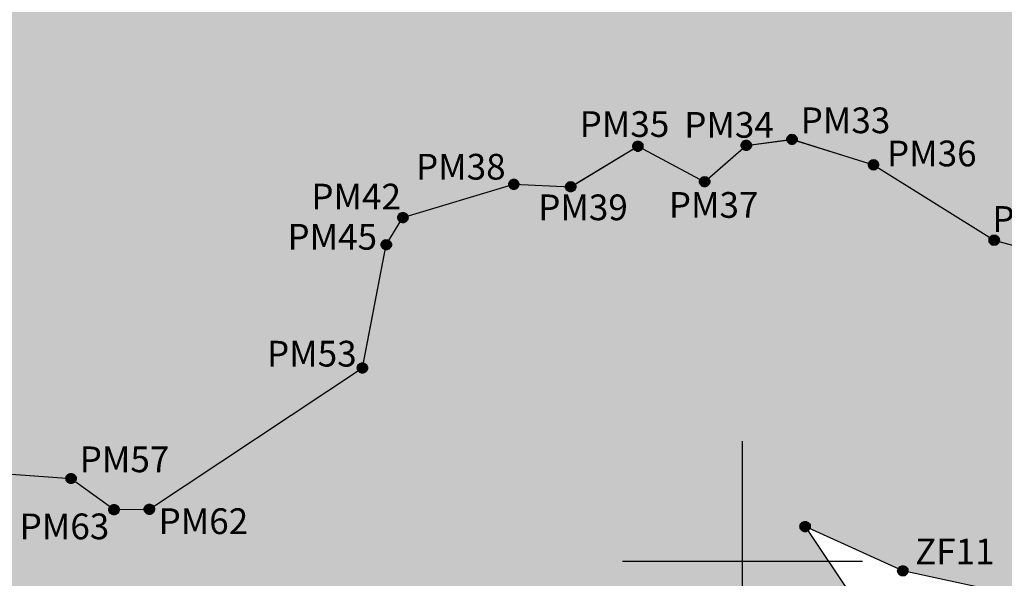
# Model space of a CAD drawing. Extents: x 325073 to 326323, y 1894694 to 1895504.
# Drawn here: x 325158 to 325215, y 1895399 to 1895432 of the extents above; entities that cross this region are included whole.
import ezdxf

# ---------------------------------------------------------------- set-up
doc = ezdxf.new("R2010")
doc.units = 0
doc.header["$MEASUREMENT"] = 0
for name, color, linetype in [('0BUFER', 7, 'Continuous'), ('0E20', 7, 'Continuous'), ('0MM', 7, 'Continuous'), ('0TODAS1K', 7, 'Continuous'), ('0VERT1', 7, 'Continuous'), ('0VERT7', 7, 'Continuous'), ('1VERTICE', 7, 'Continuous'), ('1VERTICE2', 7, 'Continuous'), ('ESTERO', 7, 'Continuous'), ('SIMBOLO GRADICULA', 7, 'Continuous')]:
    doc.layers.add(name, color=color, linetype=linetype)
doc.styles.add('WMF-Times New Roman0', font='TIMES.TTF')

msp = doc.modelspace()

# ---------------------------------------------------------------- hatches: boundary and pattern name
at = {"linetype": 'Continuous'}
for color, points in [(131, [(325249.001, 1895468.255), (325248.094, 1895465.156), (325248.644, 1895460.63), (325246.991, 1895455.656), (325241.389, 1895447.485), (325242.98, 1895443.085), (325239.966, 1895432.679), (325230.911, 1895421.132), (325223.639, 1895417.118), (325220.116, 1895417.212), (325214.676, 1895418.714), (325207.643, 1895423.105), (325202.89, 1895424.588), (325200.221, 1895424.24), (325197.795, 1895422.118), (325193.904, 1895424.188), (325189.983, 1895421.827), (325186.672, 1895421.97), (325180.198, 1895420.028), (325179.23, 1895418.449), (325177.841, 1895411.264), (325165.418, 1895403.028), (325163.357, 1895403.005), (325160.852, 1895404.823), (325154.131, 1895405.308), (325147.578, 1895403.545), (325141.684, 1895404.268), (325138.654, 1895403.333), (325135.616, 1895404.8), (325135.818, 1895407.828), (325133.925, 1895409.983), (325132.909, 1895414.525), (325129.525, 1895417.87), (325127.132, 1895416.098), (325120.587, 1895419.37), (325109.09, 1895417.515), (325108.549, 1895418.139), (325109.953, 1895421.447), (325108.163, 1895425.164), (325105.926, 1895426.615), (325100.518, 1895425.123), (325098.435, 1895425.621), (325096.066, 1895427.89), (325096.066, 1895455.802), (325107.956, 1895455.609), (325118.368, 1895454.619), (325124.031, 1895455.041), (325128.759, 1895453.65), (325133.106, 1895454.37), (325136.952, 1895451.746), (325139.08, 1895451.719), (325150.637, 1895455.843), (325153.626, 1895456.238), (325162.697, 1895454.805), (325173.319, 1895451.525), (325177.821, 1895451.208), (325181.135, 1895452.327), (325185.506, 1895458.549), (325193.156, 1895463.694), (325201.274, 1895465.992), (325207.658, 1895465.494), (325213.587, 1895467.049), (325214.894, 1895468.141), (325214.932, 1895468.255)]), (254, [(325248.094, 1895465.156), (325249.001, 1895468.255), (325257.315, 1895468.255), (325269.016, 1895466.62), (325267.623, 1895454.323), (325262.939, 1895443.549), (325262.19, 1895437.521), (325258.76, 1895425.839), (325255.704, 1895420.337), (325243.767, 1895405.811), (325230.479, 1895398.324), (325227.112, 1895397.421), (325219.58, 1895397.219), (325209.353, 1895399.435), (325203.654, 1895402.017), (325206.352, 1895397.979), (325208.727, 1895391.452), (325208.403, 1895382.831), (325210.038, 1895379.429), (325211.244, 1895372.589), (325210.038, 1895365.749), (325205.646, 1895357.721), (325199.573, 1895351.83), (325190.574, 1895345.476), (325184.485, 1895339.264), (325176.756, 1895333.483), (325172.941, 1895331.163), (325164.954, 1895326.305), (325150.943, 1895321.144), (325132.143, 1895311.805), (325123.672, 1895303.342), (325128.22, 1895299.188), (325150.059, 1895295.011), (325158.729, 1895292.009), (325164.225, 1895291.681), (325170.752, 1895289.306), (325173.608, 1895287.306), (325178.073, 1895281.985), (325181.067, 1895273.353), (325181.414, 1895264.819), (325179.835, 1895259.844), (325185.672, 1895264.851), (325192.199, 1895267.226), (325197.189, 1895267.397), (325202.32, 1895269.122), (325205.793, 1895269.426), (325214.633, 1895268.146), (325218.99, 1895269.424), (325225.704, 1895269.444), (325235.736, 1895273.13), (325235.789, 1895273.15), (325242.426, 1895274.209), (325255.453, 1895274.071), (325265.429, 1895271.919), (325276.863, 1895271.426), (325284.852, 1895273.586), (325290.189, 1895274.017), (325312.507, 1895272.817), (325321.461, 1895271.047), (325333.187, 1895272.737), (325339.577, 1895272.688), (325360.826, 1895268.161), (325376.097, 1895263.391), (325385.329, 1895263.049), (325408.736, 1895259.397), (325423.392, 1895253.685), (325432.008, 1895251.815), (325434.577, 1895251.257), (325440.334, 1895249.033), (325445.655, 1895244.568), (325450.039, 1895236.265), (325456.109, 1895235.126), (325461.34, 1895232.279), (325466.131, 1895232.84), (325472.971, 1895231.634), (325483.895, 1895227.126), (325489.45, 1895222.326), (325493.742, 1895220.969), (325501.236, 1895221.074), (325510.465, 1895219.005), (325520.348, 1895213.06), (325524.12, 1895208.728), (325527.945, 1895208.455), (325538.873, 1895205.627), (325544.822, 1895202.21), (325549.896, 1895197.694), (325555.496, 1895197.576), (325558.863, 1895196.674), (325564.879, 1895193.201), (325568.391, 1895189.383), (325573.854, 1895189.253), (325577.221, 1895188.351), (325584.137, 1895183.978), (325589.967, 1895181.731), (325595.552, 1895177.389), (325602.482, 1895178.617), (325607.979, 1895177.648), (325609.322, 1895177.411), (325615.338, 1895173.938), (325621.626, 1895166.675), (325630.134, 1895169.757), (325641.114, 1895170.4), (325654.16, 1895173.574), (325672.783, 1895175.933), (325690.227, 1895176.636), (325709.193, 1895198.507), (325722.422, 1895211.452), (325738.833, 1895222.407), (325747.747, 1895230.093), (325753.665, 1895236.522), (325765.48, 1895245.277), (325778.272, 1895256.89), (325783.622, 1895266.058), (325784.335, 1895267.279), (325797.733, 1895284.185), (325809.748, 1895303.491), (325818.326, 1895313.726), (325821.759, 1895316.585), (325851.537, 1895309.2), (325850.937, 1895306.387), (325853.014, 1895300.909), (325852.306, 1895298.001), (325851.146, 1895296.593), (325847.794, 1895295.492), (325846.086, 1895296.086), (325841.925, 1895300.039), (325838.954, 1895301.718), (325837.894, 1895301.68), (325835.082, 1895301.581), (325833.406, 1895300.588), (325826.728, 1895292.923), (325814.113, 1895272.653), (325800.009, 1895254.857), (325794.165, 1895244.305), (325778.186, 1895229.8), (325765.572, 1895220.453), (325762.339, 1895216.267), (325750.807, 1895206.323), (325736.324, 1895197.074), (325724.526, 1895185.666), (325707.23, 1895165.013), (325701.201, 1895159.609), (325694.802, 1895156.804), (325677.541, 1895156.108), (325673.588, 1895155.949), (325664.738, 1895154.353), (325658.888, 1895154.141), (325643.932, 1895150.502), (325633.607, 1895150.061), (325623.042, 1895145.506), (325616.52, 1895146.032), (325610.265, 1895148.828), (325602.482, 1895158.617), (325595.165, 1895156.178), (325589.284, 1895157.702), (325585.367, 1895159.772), (325579.967, 1895164.41), (325573.103, 1895166.068), (325570.381, 1895169.557), (325568.616, 1895167.554), (325565.986, 1895167.863), (325560.974, 1895166.844), (325559.385, 1895167.933), (325552.023, 1895177.88), (325548.545, 1895176.263), (325545.343, 1895177.463), (325539.923, 1895177.673), (325538.292, 1895178.965), (325535.283, 1895184.13), (325532.033, 1895186.833), (325524.472, 1895188.759), (325520.42, 1895187.534), (325514.485, 1895187.576), (325509.682, 1895192.302), (325507.492, 1895197.739), (325506.672, 1895198.263), (325503.625, 1895200.211), (325497.763, 1895201.378), (325489.492, 1895199.658), (325485.855, 1895202.663), (325479.033, 1895202.062), (325477.419, 1895203.241), (325473.895, 1895209.805), (325466.131, 1895212.84), (325460.027, 1895211.625), (325454.23, 1895212.581), (325449.269, 1895216.332), (325443.519, 1895215.123), (325439.253, 1895217.037), (325436.412, 1895216.536), (325433.508, 1895218.233), (325429.781, 1895217.834), (325426.251, 1895222.237), (325430.348, 1895228.544), (325430.911, 1895230.671), (325430.334, 1895231.712), (325417.184, 1895234.567), (325405.653, 1895239.636), (325382.246, 1895243.288), (325372.887, 1895243.44), (325354.862, 1895249.071), (325342.516, 1895251.081), (325336.104, 1895252.992), (325320.627, 1895250.707), (325311.433, 1895252.846), (325289.115, 1895254.046), (325283.348, 1895252.788), (325277.913, 1895249.408), (325272.345, 1895252.01), (325262.672, 1895251.88), (325255.241, 1895254.072), (325242.214, 1895254.21), (325237.648, 1895252.661), (325235.147, 1895250.564), (325232.702, 1895250.724), (325229.797, 1895248.998), (325228.227, 1895249.367), (325226.724, 1895248.604), (325222.463, 1895249.728), (325216.115, 1895246.495), (325213.873, 1895248.1), (325211.054, 1895248.469), (325205.793, 1895249.426), (325204.197, 1895246.459), (325200.986, 1895246.819), (325198.318, 1895245.388), (325195.672, 1895247.53), (325194.612, 1895244.926), (325192.66, 1895244.063), (325191.375, 1895242.283), (325180.692, 1895239.2), (325178.397, 1895239.894), (325176.317, 1895236.977), (325170.067, 1895236.292), (325166.259, 1895234.102), (325160.581, 1895235.476), (325152.139, 1895232.62), (325144.791, 1895234.812), (325142.18, 1895234.805), (325136.984, 1895232.868), (325131.513, 1895232.772), (325127.425, 1895231.077), (325124.763, 1895231.504), (325123.273, 1895230.528), (325118.978, 1895232.802), (325112.292, 1895230.222), (325104.811, 1895232.681), (325102.238, 1895231.787), (325100.509, 1895232.514), (325098.387, 1895235.232), (325096.066, 1895235.166), (325096.066, 1895266.461), (325101.779, 1895269.324), (325116.872, 1895268.139), (325120.955, 1895266.477), (325126.932, 1895260.16), (325138.19, 1895262.469), (325157.114, 1895261.037), (325158.833, 1895262.284), (325161.718, 1895268.292), (325160.752, 1895271.985), (325154.148, 1895272.07), (325147.174, 1895275.22), (325116.881, 1895281.277), (325112.466, 1895286.866), (325107.754, 1895288.64), (325101.804, 1895292.699), (325097.705, 1895298.154), (325099.171, 1895302.649), (325098.089, 1895306.575), (325102.513, 1895313.792), (325109.064, 1895318.72), (325113.102, 1895320.264), (325119.545, 1895327.878), (325143.246, 1895339.652), (325154.954, 1895343.626), (325166.357, 1895350.567), (325172.316, 1895355.136), (325177.425, 1895360.738), (325185.89, 1895366.417), (325190.325, 1895370.577), (325191.244, 1895372.589), (325190.314, 1895373.8), (325177.896, 1895373.847), (325174.339, 1895374.669), (325173.517, 1895375.788), (325174.257, 1895377.263), (325188.865, 1895386.896), (325189.031, 1895387.979), (325185.402, 1895390.253), (325184.197, 1895391.889), (325184.68, 1895395.85), (325184.134, 1895397.211), (325176.405, 1895391.911), (325174.035, 1895388.369), (325167.133, 1895385.973), (325164.946, 1895386.408), (325161.394, 1895390.169), (325158.573, 1895387.943), (325154.726, 1895387.306), (325151.054, 1895390.789), (325147.781, 1895390.377), (325143.21, 1895393.909), (325139.324, 1895394.659), (325137.998, 1895391.505), (325140.176, 1895391.462), (325142.586, 1895388.107), (325147.425, 1895388.553), (325150.515, 1895388.414), (325152.024, 1895386.275), (325151.606, 1895383.347), (325148.656, 1895376.14), (325138.207, 1895367.998), (325127.705, 1895363.12), (325123.828, 1895362.48), (325121.004, 1895363.168), (325111.561, 1895374.674), (325101.581, 1895377.63), (325099.399, 1895376.912), (325096.066, 1895372.842), (325096.066, 1895396.454), (325101.581, 1895397.63), (325107.261, 1895396.807), (325118.135, 1895393.556), (325118.219, 1895394.805), (325116.682, 1895398.481), (325109.09, 1895397.515), (325102.25, 1895398.721), (325096.234, 1895402.194), (325096.066, 1895402.384), (325096.066, 1895427.89), (325098.435, 1895425.621), (325100.518, 1895425.123), (325105.926, 1895426.615), (325108.163, 1895425.164), (325109.953, 1895421.447), (325108.549, 1895418.139), (325109.09, 1895417.515), (325120.587, 1895419.37), (325127.132, 1895416.098), (325129.525, 1895417.87), (325132.909, 1895414.525), (325133.925, 1895409.983), (325135.818, 1895407.828), (325135.616, 1895404.8), (325138.654, 1895403.333), (325141.684, 1895404.268), (325147.578, 1895403.545), (325154.131, 1895405.308), (325160.852, 1895404.823), (325163.357, 1895403.005), (325165.418, 1895403.028), (325177.841, 1895411.264), (325179.23, 1895418.449), (325180.198, 1895420.028), (325186.672, 1895421.97), (325189.983, 1895421.827), (325193.904, 1895424.188), (325197.795, 1895422.118), (325200.221, 1895424.24), (325202.89, 1895424.588), (325207.643, 1895423.105), (325214.676, 1895418.714), (325220.116, 1895417.212), (325223.639, 1895417.118), (325230.911, 1895421.132), (325239.966, 1895432.679), (325242.98, 1895443.085), (325241.389, 1895447.485), (325246.991, 1895455.656), (325248.644, 1895460.63)]), (174, [(325202.89, 1895424.29), (325202.84, 1895424.29), (325202.79, 1895424.31), (325202.74, 1895424.33), (325202.7, 1895424.36), (325202.66, 1895424.4), (325202.63, 1895424.44), (325202.61, 1895424.49), (325202.59, 1895424.54), (325202.59, 1895424.59), (325202.59, 1895424.64), (325202.61, 1895424.69), (325202.63, 1895424.74), (325202.66, 1895424.78), (325202.7, 1895424.82), (325202.74, 1895424.85), (325202.79, 1895424.87), (325202.84, 1895424.88), (325202.89, 1895424.89), (325202.94, 1895424.88), (325202.99, 1895424.87), (325203.04, 1895424.85), (325203.08, 1895424.82), (325203.12, 1895424.78), (325203.15, 1895424.74), (325203.17, 1895424.69), (325203.19, 1895424.64), (325203.19, 1895424.59), (325203.19, 1895424.54), (325203.17, 1895424.49), (325203.15, 1895424.44), (325203.12, 1895424.4), (325203.08, 1895424.36), (325203.04, 1895424.33), (325202.99, 1895424.31), (325202.94, 1895424.29)]), (174, [(325193.9, 1895423.89), (325193.85, 1895423.89), (325193.8, 1895423.91), (325193.75, 1895423.93), (325193.71, 1895423.96), (325193.67, 1895424), (325193.64, 1895424.04), (325193.62, 1895424.09), (325193.61, 1895424.14), (325193.6, 1895424.19), (325193.61, 1895424.24), (325193.62, 1895424.29), (325193.64, 1895424.34), (325193.67, 1895424.38), (325193.71, 1895424.42), (325193.75, 1895424.45), (325193.8, 1895424.47), (325193.85, 1895424.48), (325193.9, 1895424.49), (325193.96, 1895424.48), (325194.01, 1895424.47), (325194.05, 1895424.45), (325194.1, 1895424.42), (325194.13, 1895424.38), (325194.16, 1895424.34), (325194.19, 1895424.29), (325194.2, 1895424.24), (325194.2, 1895424.19), (325194.2, 1895424.14), (325194.19, 1895424.09), (325194.16, 1895424.04), (325194.13, 1895424), (325194.1, 1895423.96), (325194.05, 1895423.93), (325194.01, 1895423.91), (325193.96, 1895423.89)]), (174, [(325200.22, 1895423.94), (325200.17, 1895423.94), (325200.12, 1895423.96), (325200.07, 1895423.98), (325200.03, 1895424.01), (325199.99, 1895424.05), (325199.96, 1895424.09), (325199.94, 1895424.14), (325199.93, 1895424.19), (325199.92, 1895424.24), (325199.93, 1895424.29), (325199.94, 1895424.34), (325199.96, 1895424.39), (325199.99, 1895424.43), (325200.03, 1895424.47), (325200.07, 1895424.5), (325200.12, 1895424.52), (325200.17, 1895424.54), (325200.22, 1895424.54), (325200.27, 1895424.54), (325200.32, 1895424.52), (325200.37, 1895424.5), (325200.41, 1895424.47), (325200.45, 1895424.43), (325200.48, 1895424.39), (325200.5, 1895424.34), (325200.52, 1895424.29), (325200.52, 1895424.24), (325200.52, 1895424.19), (325200.5, 1895424.14), (325200.48, 1895424.09), (325200.45, 1895424.05), (325200.41, 1895424.01), (325200.37, 1895423.98), (325200.32, 1895423.96), (325200.27, 1895423.94)]), (174, [(325207.64, 1895422.8), (325207.59, 1895422.81), (325207.54, 1895422.82), (325207.49, 1895422.85), (325207.45, 1895422.88), (325207.41, 1895422.91), (325207.38, 1895422.96), (325207.36, 1895423), (325207.35, 1895423.05), (325207.34, 1895423.1), (325207.35, 1895423.16), (325207.36, 1895423.21), (325207.38, 1895423.25), (325207.41, 1895423.3), (325207.45, 1895423.33), (325207.49, 1895423.36), (325207.54, 1895423.39), (325207.59, 1895423.4), (325207.64, 1895423.41), (325207.7, 1895423.4), (325207.75, 1895423.39), (325207.79, 1895423.36), (325207.84, 1895423.33), (325207.87, 1895423.3), (325207.9, 1895423.25), (325207.92, 1895423.21), (325207.94, 1895423.16), (325207.94, 1895423.1), (325207.94, 1895423.05), (325207.92, 1895423), (325207.9, 1895422.96), (325207.87, 1895422.91), (325207.84, 1895422.88), (325207.79, 1895422.85), (325207.75, 1895422.82), (325207.7, 1895422.81)]), (174, [(325186.67, 1895421.67), (325186.62, 1895421.67), (325186.57, 1895421.69), (325186.52, 1895421.71), (325186.48, 1895421.74), (325186.44, 1895421.78), (325186.41, 1895421.82), (325186.39, 1895421.87), (325186.38, 1895421.92), (325186.37, 1895421.97), (325186.38, 1895422.02), (325186.39, 1895422.07), (325186.41, 1895422.12), (325186.44, 1895422.16), (325186.48, 1895422.2), (325186.52, 1895422.23), (325186.57, 1895422.25), (325186.62, 1895422.27), (325186.67, 1895422.27), (325186.72, 1895422.27), (325186.77, 1895422.25), (325186.82, 1895422.23), (325186.86, 1895422.2), (325186.9, 1895422.16), (325186.93, 1895422.12), (325186.95, 1895422.07), (325186.97, 1895422.02), (325186.97, 1895421.97), (325186.97, 1895421.92), (325186.95, 1895421.87), (325186.93, 1895421.82), (325186.9, 1895421.78), (325186.86, 1895421.74), (325186.82, 1895421.71), (325186.77, 1895421.69), (325186.72, 1895421.67)]), (174, [(325189.98, 1895421.53), (325189.93, 1895421.53), (325189.88, 1895421.55), (325189.83, 1895421.57), (325189.79, 1895421.6), (325189.75, 1895421.63), (325189.72, 1895421.68), (325189.7, 1895421.72), (325189.69, 1895421.77), (325189.68, 1895421.83), (325189.69, 1895421.88), (325189.7, 1895421.93), (325189.72, 1895421.98), (325189.75, 1895422.02), (325189.79, 1895422.06), (325189.83, 1895422.09), (325189.88, 1895422.11), (325189.93, 1895422.12), (325189.98, 1895422.13), (325190.04, 1895422.12), (325190.09, 1895422.11), (325190.13, 1895422.09), (325190.18, 1895422.06), (325190.21, 1895422.02), (325190.24, 1895421.98), (325190.26, 1895421.93), (325190.28, 1895421.88), (325190.28, 1895421.83), (325190.28, 1895421.77), (325190.26, 1895421.72), (325190.24, 1895421.68), (325190.21, 1895421.63), (325190.18, 1895421.6), (325190.13, 1895421.57), (325190.09, 1895421.55), (325190.04, 1895421.53)]), (174, [(325197.79, 1895421.82), (325197.74, 1895421.82), (325197.69, 1895421.84), (325197.64, 1895421.86), (325197.6, 1895421.89), (325197.57, 1895421.93), (325197.54, 1895421.97), (325197.51, 1895422.02), (325197.5, 1895422.07), (325197.49, 1895422.12), (325197.5, 1895422.17), (325197.51, 1895422.22), (325197.54, 1895422.27), (325197.57, 1895422.31), (325197.6, 1895422.35), (325197.65, 1895422.38), (325197.69, 1895422.4), (325197.74, 1895422.41), (325197.79, 1895422.42), (325197.85, 1895422.41), (325197.9, 1895422.4), (325197.95, 1895422.38), (325197.99, 1895422.35), (325198.02, 1895422.31), (325198.05, 1895422.27), (325198.08, 1895422.22), (325198.09, 1895422.17), (325198.09, 1895422.12), (325198.09, 1895422.07), (325198.08, 1895422.02), (325198.05, 1895421.97), (325198.02, 1895421.93), (325197.99, 1895421.89), (325197.94, 1895421.86), (325197.9, 1895421.84), (325197.85, 1895421.82)]), (174, [(325180.2, 1895419.73), (325180.15, 1895419.73), (325180.1, 1895419.75), (325180.05, 1895419.77), (325180.01, 1895419.8), (325179.97, 1895419.84), (325179.94, 1895419.88), (325179.92, 1895419.93), (325179.9, 1895419.98), (325179.9, 1895420.03), (325179.9, 1895420.08), (325179.92, 1895420.13), (325179.94, 1895420.18), (325179.97, 1895420.22), (325180.01, 1895420.26), (325180.05, 1895420.29), (325180.1, 1895420.31), (325180.15, 1895420.32), (325180.2, 1895420.33), (325180.25, 1895420.32), (325180.3, 1895420.31), (325180.35, 1895420.29), (325180.39, 1895420.26), (325180.43, 1895420.22), (325180.46, 1895420.18), (325180.48, 1895420.13), (325180.49, 1895420.08), (325180.5, 1895420.03), (325180.49, 1895419.98), (325180.48, 1895419.93), (325180.46, 1895419.88), (325180.43, 1895419.84), (325180.39, 1895419.8), (325180.35, 1895419.77), (325180.3, 1895419.75), (325180.25, 1895419.73)]), (174, [(325179.23, 1895418.15), (325179.18, 1895418.15), (325179.13, 1895418.17), (325179.08, 1895418.19), (325179.04, 1895418.22), (325179, 1895418.26), (325178.97, 1895418.3), (325178.95, 1895418.35), (325178.93, 1895418.4), (325178.93, 1895418.45), (325178.93, 1895418.5), (325178.95, 1895418.55), (325178.97, 1895418.6), (325179, 1895418.64), (325179.04, 1895418.68), (325179.08, 1895418.71), (325179.13, 1895418.73), (325179.18, 1895418.74), (325179.23, 1895418.75), (325179.28, 1895418.74), (325179.33, 1895418.73), (325179.38, 1895418.71), (325179.42, 1895418.68), (325179.46, 1895418.64), (325179.49, 1895418.6), (325179.51, 1895418.55), (325179.53, 1895418.5), (325179.53, 1895418.45), (325179.53, 1895418.4), (325179.51, 1895418.35), (325179.49, 1895418.3), (325179.46, 1895418.26), (325179.42, 1895418.22), (325179.38, 1895418.19), (325179.33, 1895418.17), (325179.28, 1895418.15)]), (174, [(325214.68, 1895418.41), (325214.62, 1895418.42), (325214.57, 1895418.43), (325214.53, 1895418.45), (325214.48, 1895418.48), (325214.45, 1895418.52), (325214.42, 1895418.56), (325214.39, 1895418.61), (325214.38, 1895418.66), (325214.38, 1895418.71), (325214.38, 1895418.77), (325214.39, 1895418.82), (325214.42, 1895418.86), (325214.45, 1895418.91), (325214.48, 1895418.94), (325214.53, 1895418.97), (325214.57, 1895419), (325214.62, 1895419.01), (325214.68, 1895419.01), (325214.73, 1895419.01), (325214.78, 1895419), (325214.83, 1895418.97), (325214.87, 1895418.94), (325214.91, 1895418.91), (325214.94, 1895418.86), (325214.96, 1895418.82), (325214.97, 1895418.77), (325214.98, 1895418.71), (325214.97, 1895418.66), (325214.96, 1895418.61), (325214.94, 1895418.56), (325214.91, 1895418.52), (325214.87, 1895418.48), (325214.83, 1895418.45), (325214.78, 1895418.43), (325214.73, 1895418.42)]), (174, [(325177.84, 1895410.96), (325177.79, 1895410.97), (325177.74, 1895410.98), (325177.69, 1895411), (325177.65, 1895411.03), (325177.61, 1895411.07), (325177.58, 1895411.11), (325177.56, 1895411.16), (325177.55, 1895411.21), (325177.54, 1895411.26), (325177.55, 1895411.32), (325177.56, 1895411.37), (325177.58, 1895411.41), (325177.61, 1895411.46), (325177.65, 1895411.49), (325177.69, 1895411.52), (325177.74, 1895411.55), (325177.79, 1895411.56), (325177.84, 1895411.56), (325177.89, 1895411.56), (325177.94, 1895411.55), (325177.99, 1895411.52), (325178.03, 1895411.49), (325178.07, 1895411.46), (325178.1, 1895411.41), (325178.12, 1895411.37), (325178.14, 1895411.32), (325178.14, 1895411.26), (325178.14, 1895411.21), (325178.12, 1895411.16), (325178.1, 1895411.11), (325178.07, 1895411.07), (325178.03, 1895411.03), (325177.99, 1895411), (325177.94, 1895410.98), (325177.89, 1895410.97)]), (174, [(325160.85, 1895404.52), (325160.8, 1895404.53), (325160.75, 1895404.54), (325160.7, 1895404.56), (325160.66, 1895404.59), (325160.62, 1895404.63), (325160.59, 1895404.67), (325160.57, 1895404.72), (325160.56, 1895404.77), (325160.55, 1895404.82), (325160.56, 1895404.88), (325160.57, 1895404.93), (325160.59, 1895404.97), (325160.62, 1895405.02), (325160.66, 1895405.05), (325160.7, 1895405.08), (325160.75, 1895405.1), (325160.8, 1895405.12), (325160.85, 1895405.12), (325160.9, 1895405.12), (325160.95, 1895405.1), (325161, 1895405.08), (325161.04, 1895405.05), (325161.08, 1895405.02), (325161.11, 1895404.97), (325161.13, 1895404.93), (325161.15, 1895404.88), (325161.15, 1895404.82), (325161.15, 1895404.77), (325161.13, 1895404.72), (325161.11, 1895404.67), (325161.08, 1895404.63), (325161.04, 1895404.59), (325161, 1895404.56), (325160.95, 1895404.54), (325160.9, 1895404.53)]), (174, [(325163.36, 1895402.7), (325163.3, 1895402.71), (325163.25, 1895402.72), (325163.21, 1895402.75), (325163.16, 1895402.78), (325163.13, 1895402.81), (325163.1, 1895402.86), (325163.08, 1895402.9), (325163.06, 1895402.95), (325163.06, 1895403), (325163.06, 1895403.06), (325163.08, 1895403.11), (325163.1, 1895403.15), (325163.13, 1895403.2), (325163.16, 1895403.23), (325163.21, 1895403.26), (325163.25, 1895403.29), (325163.3, 1895403.3), (325163.36, 1895403.3), (325163.41, 1895403.3), (325163.46, 1895403.29), (325163.51, 1895403.26), (325163.55, 1895403.23), (325163.59, 1895403.2), (325163.62, 1895403.15), (325163.64, 1895403.11), (325163.65, 1895403.06), (325163.66, 1895403), (325163.65, 1895402.95), (325163.64, 1895402.9), (325163.62, 1895402.85), (325163.59, 1895402.81), (325163.55, 1895402.78), (325163.51, 1895402.75), (325163.46, 1895402.72), (325163.41, 1895402.71)]), (174, [(325165.42, 1895402.73), (325165.37, 1895402.73), (325165.32, 1895402.75), (325165.27, 1895402.77), (325165.23, 1895402.8), (325165.19, 1895402.84), (325165.16, 1895402.88), (325165.14, 1895402.93), (325165.12, 1895402.98), (325165.12, 1895403.03), (325165.12, 1895403.08), (325165.14, 1895403.13), (325165.16, 1895403.18), (325165.19, 1895403.22), (325165.23, 1895403.26), (325165.27, 1895403.29), (325165.32, 1895403.31), (325165.37, 1895403.32), (325165.42, 1895403.33), (325165.47, 1895403.32), (325165.52, 1895403.31), (325165.57, 1895403.29), (325165.61, 1895403.26), (325165.65, 1895403.22), (325165.68, 1895403.18), (325165.7, 1895403.13), (325165.71, 1895403.08), (325165.72, 1895403.03), (325165.71, 1895402.98), (325165.7, 1895402.93), (325165.68, 1895402.88), (325165.65, 1895402.84), (325165.61, 1895402.8), (325165.57, 1895402.77), (325165.52, 1895402.75), (325165.47, 1895402.73)]), (174, [(325203.65, 1895401.72), (325203.6, 1895401.72), (325203.55, 1895401.74), (325203.5, 1895401.76), (325203.46, 1895401.79), (325203.42, 1895401.82), (325203.39, 1895401.87), (325203.37, 1895401.91), (325203.36, 1895401.97), (325203.35, 1895402.02), (325203.36, 1895402.07), (325203.37, 1895402.12), (325203.39, 1895402.17), (325203.42, 1895402.21), (325203.46, 1895402.25), (325203.5, 1895402.28), (325203.55, 1895402.3), (325203.6, 1895402.31), (325203.65, 1895402.32), (325203.71, 1895402.31), (325203.76, 1895402.3), (325203.8, 1895402.28), (325203.85, 1895402.25), (325203.88, 1895402.21), (325203.91, 1895402.17), (325203.94, 1895402.12), (325203.95, 1895402.07), (325203.95, 1895402.02), (325203.95, 1895401.97), (325203.94, 1895401.91), (325203.91, 1895401.87), (325203.88, 1895401.82), (325203.85, 1895401.79), (325203.8, 1895401.76), (325203.76, 1895401.74), (325203.71, 1895401.72)]), (174, [(325209.35, 1895399.14), (325209.3, 1895399.14), (325209.25, 1895399.15), (325209.2, 1895399.18), (325209.16, 1895399.21), (325209.12, 1895399.24), (325209.09, 1895399.29), (325209.07, 1895399.33), (325209.06, 1895399.38), (325209.05, 1895399.44), (325209.06, 1895399.49), (325209.07, 1895399.54), (325209.09, 1895399.59), (325209.12, 1895399.63), (325209.16, 1895399.67), (325209.2, 1895399.7), (325209.25, 1895399.72), (325209.3, 1895399.73), (325209.35, 1895399.74), (325209.41, 1895399.73), (325209.46, 1895399.72), (325209.5, 1895399.7), (325209.55, 1895399.67), (325209.58, 1895399.63), (325209.61, 1895399.59), (325209.64, 1895399.54), (325209.65, 1895399.49), (325209.65, 1895399.44), (325209.65, 1895399.38), (325209.63, 1895399.33), (325209.61, 1895399.29), (325209.58, 1895399.24), (325209.55, 1895399.21), (325209.5, 1895399.18), (325209.46, 1895399.15), (325209.41, 1895399.14)])]:
    msp.add_hatch(color=color, dxfattribs=at).paths.add_polyline_path(points)

# ---------------------------------------------------------------- linework, layer by layer
at = {"layer": '0BUFER'}
for points in [[(325248.094, 1895465.156), (325249.001, 1895468.255), (325257.315, 1895468.255), (325269.016, 1895466.62), (325267.623, 1895454.323), (325262.939, 1895443.549), (325262.19, 1895437.521), (325258.76, 1895425.839), (325255.704, 1895420.337), (325243.767, 1895405.811), (325230.479, 1895398.324), (325227.112, 1895397.421), (325219.58, 1895397.219), (325209.353, 1895399.435), (325203.654, 1895402.017), (325206.352, 1895397.979), (325208.727, 1895391.452), (325208.403, 1895382.831), (325210.038, 1895379.429), (325211.244, 1895372.589), (325210.038, 1895365.749), (325205.646, 1895357.721), (325199.573, 1895351.83)], [(325154.131, 1895405.308), (325160.852, 1895404.823), (325163.357, 1895403.005), (325165.418, 1895403.028), (325177.841, 1895411.264), (325179.23, 1895418.449), (325180.198, 1895420.028), (325186.672, 1895421.97), (325189.983, 1895421.827), (325193.904, 1895424.188), (325197.795, 1895422.118), (325200.221, 1895424.24), (325202.89, 1895424.588), (325207.643, 1895423.105), (325214.676, 1895418.714), (325220.116, 1895417.212)]]:
    msp.add_lwpolyline(points, dxfattribs=at)
at = {"layer": '0E20', "linetype": 'Continuous', "lineweight": 20, "ltscale": 0.5}
for points in [[(325209.35, 1895399.44), (325203.65, 1895402.02)], [(325203.65, 1895402.02), (325206.35, 1895397.98)], [(325219.58, 1895397.22), (325209.35, 1895399.44)]]:
    msp.add_lwpolyline(points, dxfattribs=at)
at = {"layer": '0MM', "linetype": 'Continuous', "lineweight": 20, "ltscale": 0.09}
for points in [[(325197.79, 1895422.12), (325200.22, 1895424.24)], [(325200.22, 1895424.24), (325202.89, 1895424.59)], [(325202.89, 1895424.59), (325207.64, 1895423.1)], [(325189.98, 1895421.83), (325193.9, 1895424.19)], [(325193.9, 1895424.19), (325197.79, 1895422.12)], [(325207.64, 1895423.1), (325214.68, 1895418.71)], [(325180.2, 1895420.03), (325186.67, 1895421.97)], [(325186.67, 1895421.97), (325189.98, 1895421.83)], [(325179.23, 1895418.45), (325180.2, 1895420.03)], [(325214.68, 1895418.71), (325220.12, 1895417.21)], [(325177.84, 1895411.26), (325179.23, 1895418.45)], [(325165.42, 1895403.03), (325177.84, 1895411.26)], [(325154.13, 1895405.31), (325160.85, 1895404.82)], [(325160.85, 1895404.82), (325163.36, 1895403)], [(325163.36, 1895403), (325165.42, 1895403.03)]]:
    msp.add_lwpolyline(points, dxfattribs=at)
at = {"layer": '0TODAS1K', "elevation": 3.006}
for points in [[(325197.795, 1895422.118), (325200.221, 1895424.24)], [(325200.221, 1895424.24), (325202.89, 1895424.588)], [(325202.89, 1895424.588), (325207.643, 1895423.105)], [(325189.983, 1895421.827), (325193.904, 1895424.188)], [(325193.904, 1895424.188), (325197.795, 1895422.118)], [(325207.643, 1895423.105), (325214.676, 1895418.714)], [(325180.198, 1895420.028), (325186.672, 1895421.97)], [(325186.672, 1895421.97), (325189.983, 1895421.827)], [(325179.23, 1895418.449), (325180.198, 1895420.028)], [(325214.676, 1895418.714), (325220.116, 1895417.212)], [(325177.841, 1895411.264), (325179.23, 1895418.449)], [(325165.418, 1895403.028), (325177.841, 1895411.264)], [(325154.131, 1895405.308), (325160.852, 1895404.823)], [(325160.852, 1895404.823), (325163.357, 1895403.005)], [(325163.357, 1895403.005), (325165.418, 1895403.028)]]:
    msp.add_lwpolyline(points, dxfattribs=at)
at = {"layer": '0VERT1', "color": 174}
for points in [[(325202.89, 1895424.29), (325202.84, 1895424.29), (325202.79, 1895424.31), (325202.74, 1895424.33), (325202.7, 1895424.36), (325202.66, 1895424.4), (325202.63, 1895424.44), (325202.61, 1895424.49), (325202.59, 1895424.54), (325202.59, 1895424.59), (325202.59, 1895424.64), (325202.61, 1895424.69), (325202.63, 1895424.74), (325202.66, 1895424.78), (325202.7, 1895424.82), (325202.74, 1895424.85), (325202.79, 1895424.87), (325202.84, 1895424.88), (325202.89, 1895424.89), (325202.94, 1895424.88), (325202.99, 1895424.87), (325203.04, 1895424.85), (325203.08, 1895424.82), (325203.12, 1895424.78), (325203.15, 1895424.74), (325203.17, 1895424.69), (325203.19, 1895424.64), (325203.19, 1895424.59), (325203.19, 1895424.54), (325203.17, 1895424.49), (325203.15, 1895424.44), (325203.12, 1895424.4), (325203.08, 1895424.36), (325203.04, 1895424.33), (325202.99, 1895424.31), (325202.94, 1895424.29), (325202.89, 1895424.29)], [(325193.9, 1895423.89), (325193.85, 1895423.89), (325193.8, 1895423.91), (325193.75, 1895423.93), (325193.71, 1895423.96), (325193.67, 1895424), (325193.64, 1895424.04), (325193.62, 1895424.09), (325193.61, 1895424.14), (325193.6, 1895424.19), (325193.61, 1895424.24), (325193.62, 1895424.29), (325193.64, 1895424.34), (325193.67, 1895424.38), (325193.71, 1895424.42), (325193.75, 1895424.45), (325193.8, 1895424.47), (325193.85, 1895424.48), (325193.9, 1895424.49), (325193.96, 1895424.48), (325194.01, 1895424.47), (325194.05, 1895424.45), (325194.1, 1895424.42), (325194.13, 1895424.38), (325194.16, 1895424.34), (325194.19, 1895424.29), (325194.2, 1895424.24), (325194.2, 1895424.19), (325194.2, 1895424.14), (325194.19, 1895424.09), (325194.16, 1895424.04), (325194.13, 1895424), (325194.1, 1895423.96), (325194.05, 1895423.93), (325194.01, 1895423.91), (325193.96, 1895423.89), (325193.9, 1895423.89)], [(325200.22, 1895423.94), (325200.17, 1895423.94), (325200.12, 1895423.96), (325200.07, 1895423.98), (325200.03, 1895424.01), (325199.99, 1895424.05), (325199.96, 1895424.09), (325199.94, 1895424.14), (325199.93, 1895424.19), (325199.92, 1895424.24), (325199.93, 1895424.29), (325199.94, 1895424.34), (325199.96, 1895424.39), (325199.99, 1895424.43), (325200.03, 1895424.47), (325200.07, 1895424.5), (325200.12, 1895424.52), (325200.17, 1895424.54), (325200.22, 1895424.54), (325200.27, 1895424.54), (325200.32, 1895424.52), (325200.37, 1895424.5), (325200.41, 1895424.47), (325200.45, 1895424.43), (325200.48, 1895424.39), (325200.5, 1895424.34), (325200.52, 1895424.29), (325200.52, 1895424.24), (325200.52, 1895424.19), (325200.5, 1895424.14), (325200.48, 1895424.09), (325200.45, 1895424.05), (325200.41, 1895424.01), (325200.37, 1895423.98), (325200.32, 1895423.96), (325200.27, 1895423.94), (325200.22, 1895423.94)], [(325207.64, 1895422.8), (325207.59, 1895422.81), (325207.54, 1895422.82), (325207.49, 1895422.85), (325207.45, 1895422.88), (325207.41, 1895422.91), (325207.38, 1895422.96), (325207.36, 1895423), (325207.35, 1895423.05), (325207.34, 1895423.1), (325207.35, 1895423.16), (325207.36, 1895423.21), (325207.38, 1895423.25), (325207.41, 1895423.3), (325207.45, 1895423.33), (325207.49, 1895423.36), (325207.54, 1895423.39), (325207.59, 1895423.4), (325207.64, 1895423.41), (325207.7, 1895423.4), (325207.75, 1895423.39), (325207.79, 1895423.36), (325207.84, 1895423.33), (325207.87, 1895423.3), (325207.9, 1895423.25), (325207.92, 1895423.21), (325207.94, 1895423.16), (325207.94, 1895423.1), (325207.94, 1895423.05), (325207.92, 1895423), (325207.9, 1895422.96), (325207.87, 1895422.91), (325207.84, 1895422.88), (325207.79, 1895422.85), (325207.75, 1895422.82), (325207.7, 1895422.81), (325207.64, 1895422.8)], [(325186.67, 1895421.67), (325186.62, 1895421.67), (325186.57, 1895421.69), (325186.52, 1895421.71), (325186.48, 1895421.74), (325186.44, 1895421.78), (325186.41, 1895421.82), (325186.39, 1895421.87), (325186.38, 1895421.92), (325186.37, 1895421.97), (325186.38, 1895422.02), (325186.39, 1895422.07), (325186.41, 1895422.12), (325186.44, 1895422.16), (325186.48, 1895422.2), (325186.52, 1895422.23), (325186.57, 1895422.25), (325186.62, 1895422.27), (325186.67, 1895422.27), (325186.72, 1895422.27), (325186.77, 1895422.25), (325186.82, 1895422.23), (325186.86, 1895422.2), (325186.9, 1895422.16), (325186.93, 1895422.12), (325186.95, 1895422.07), (325186.97, 1895422.02), (325186.97, 1895421.97), (325186.97, 1895421.92), (325186.95, 1895421.87), (325186.93, 1895421.82), (325186.9, 1895421.78), (325186.86, 1895421.74), (325186.82, 1895421.71), (325186.77, 1895421.69), (325186.72, 1895421.67), (325186.67, 1895421.67)], [(325189.98, 1895421.53), (325189.93, 1895421.53), (325189.88, 1895421.55), (325189.83, 1895421.57), (325189.79, 1895421.6), (325189.75, 1895421.63), (325189.72, 1895421.68), (325189.7, 1895421.72), (325189.69, 1895421.77), (325189.68, 1895421.83), (325189.69, 1895421.88), (325189.7, 1895421.93), (325189.72, 1895421.98), (325189.75, 1895422.02), (325189.79, 1895422.06), (325189.83, 1895422.09), (325189.88, 1895422.11), (325189.93, 1895422.12), (325189.98, 1895422.13), (325190.04, 1895422.12), (325190.09, 1895422.11), (325190.13, 1895422.09), (325190.18, 1895422.06), (325190.21, 1895422.02), (325190.24, 1895421.98), (325190.26, 1895421.93), (325190.28, 1895421.88), (325190.28, 1895421.83), (325190.28, 1895421.77), (325190.26, 1895421.72), (325190.24, 1895421.68), (325190.21, 1895421.63), (325190.18, 1895421.6), (325190.13, 1895421.57), (325190.09, 1895421.55), (325190.04, 1895421.53), (325189.98, 1895421.53)], [(325197.79, 1895421.82), (325197.74, 1895421.82), (325197.69, 1895421.84), (325197.64, 1895421.86), (325197.6, 1895421.89), (325197.57, 1895421.93), (325197.54, 1895421.97), (325197.51, 1895422.02), (325197.5, 1895422.07), (325197.49, 1895422.12), (325197.5, 1895422.17), (325197.51, 1895422.22), (325197.54, 1895422.27), (325197.57, 1895422.31), (325197.6, 1895422.35), (325197.65, 1895422.38), (325197.69, 1895422.4), (325197.74, 1895422.41), (325197.79, 1895422.42), (325197.85, 1895422.41), (325197.9, 1895422.4), (325197.95, 1895422.38), (325197.99, 1895422.35), (325198.02, 1895422.31), (325198.05, 1895422.27), (325198.08, 1895422.22), (325198.09, 1895422.17), (325198.09, 1895422.12), (325198.09, 1895422.07), (325198.08, 1895422.02), (325198.05, 1895421.97), (325198.02, 1895421.93), (325197.99, 1895421.89), (325197.94, 1895421.86), (325197.9, 1895421.84), (325197.85, 1895421.82), (325197.79, 1895421.82)], [(325180.2, 1895419.73), (325180.15, 1895419.73), (325180.1, 1895419.75), (325180.05, 1895419.77), (325180.01, 1895419.8), (325179.97, 1895419.84), (325179.94, 1895419.88), (325179.92, 1895419.93), (325179.9, 1895419.98), (325179.9, 1895420.03), (325179.9, 1895420.08), (325179.92, 1895420.13), (325179.94, 1895420.18), (325179.97, 1895420.22), (325180.01, 1895420.26), (325180.05, 1895420.29), (325180.1, 1895420.31), (325180.15, 1895420.32), (325180.2, 1895420.33), (325180.25, 1895420.32), (325180.3, 1895420.31), (325180.35, 1895420.29), (325180.39, 1895420.26), (325180.43, 1895420.22), (325180.46, 1895420.18), (325180.48, 1895420.13), (325180.49, 1895420.08), (325180.5, 1895420.03), (325180.49, 1895419.98), (325180.48, 1895419.93), (325180.46, 1895419.88), (325180.43, 1895419.84), (325180.39, 1895419.8), (325180.35, 1895419.77), (325180.3, 1895419.75), (325180.25, 1895419.73), (325180.2, 1895419.73)], [(325179.23, 1895418.15), (325179.18, 1895418.15), (325179.13, 1895418.17), (325179.08, 1895418.19), (325179.04, 1895418.22), (325179, 1895418.26), (325178.97, 1895418.3), (325178.95, 1895418.35), (325178.93, 1895418.4), (325178.93, 1895418.45), (325178.93, 1895418.5), (325178.95, 1895418.55), (325178.97, 1895418.6), (325179, 1895418.64), (325179.04, 1895418.68), (325179.08, 1895418.71), (325179.13, 1895418.73), (325179.18, 1895418.74), (325179.23, 1895418.75), (325179.28, 1895418.74), (325179.33, 1895418.73), (325179.38, 1895418.71), (325179.42, 1895418.68), (325179.46, 1895418.64), (325179.49, 1895418.6), (325179.51, 1895418.55), (325179.53, 1895418.5), (325179.53, 1895418.45), (325179.53, 1895418.4), (325179.51, 1895418.35), (325179.49, 1895418.3), (325179.46, 1895418.26), (325179.42, 1895418.22), (325179.38, 1895418.19), (325179.33, 1895418.17), (325179.28, 1895418.15), (325179.23, 1895418.15)], [(325214.68, 1895418.41), (325214.62, 1895418.42), (325214.57, 1895418.43), (325214.53, 1895418.45), (325214.48, 1895418.48), (325214.45, 1895418.52), (325214.42, 1895418.56), (325214.39, 1895418.61), (325214.38, 1895418.66), (325214.38, 1895418.71), (325214.38, 1895418.77), (325214.39, 1895418.82), (325214.42, 1895418.86), (325214.45, 1895418.91), (325214.48, 1895418.94), (325214.53, 1895418.97), (325214.57, 1895419), (325214.62, 1895419.01), (325214.68, 1895419.01), (325214.73, 1895419.01), (325214.78, 1895419), (325214.83, 1895418.97), (325214.87, 1895418.94), (325214.91, 1895418.91), (325214.94, 1895418.86), (325214.96, 1895418.82), (325214.97, 1895418.77), (325214.98, 1895418.71), (325214.97, 1895418.66), (325214.96, 1895418.61), (325214.94, 1895418.56), (325214.91, 1895418.52), (325214.87, 1895418.48), (325214.83, 1895418.45), (325214.78, 1895418.43), (325214.73, 1895418.42), (325214.68, 1895418.41)], [(325177.84, 1895410.96), (325177.79, 1895410.97), (325177.74, 1895410.98), (325177.69, 1895411), (325177.65, 1895411.03), (325177.61, 1895411.07), (325177.58, 1895411.11), (325177.56, 1895411.16), (325177.55, 1895411.21), (325177.54, 1895411.26), (325177.55, 1895411.32), (325177.56, 1895411.37), (325177.58, 1895411.41), (325177.61, 1895411.46), (325177.65, 1895411.49), (325177.69, 1895411.52), (325177.74, 1895411.55), (325177.79, 1895411.56), (325177.84, 1895411.56), (325177.89, 1895411.56), (325177.94, 1895411.55), (325177.99, 1895411.52), (325178.03, 1895411.49), (325178.07, 1895411.46), (325178.1, 1895411.41), (325178.12, 1895411.37), (325178.14, 1895411.32), (325178.14, 1895411.26), (325178.14, 1895411.21), (325178.12, 1895411.16), (325178.1, 1895411.11), (325178.07, 1895411.07), (325178.03, 1895411.03), (325177.99, 1895411), (325177.94, 1895410.98), (325177.89, 1895410.97), (325177.84, 1895410.96)], [(325160.85, 1895404.52), (325160.8, 1895404.53), (325160.75, 1895404.54), (325160.7, 1895404.56), (325160.66, 1895404.59), (325160.62, 1895404.63), (325160.59, 1895404.67), (325160.57, 1895404.72), (325160.56, 1895404.77), (325160.55, 1895404.82), (325160.56, 1895404.88), (325160.57, 1895404.93), (325160.59, 1895404.97), (325160.62, 1895405.02), (325160.66, 1895405.05), (325160.7, 1895405.08), (325160.75, 1895405.1), (325160.8, 1895405.12), (325160.85, 1895405.12), (325160.9, 1895405.12), (325160.95, 1895405.1), (325161, 1895405.08), (325161.04, 1895405.05), (325161.08, 1895405.02), (325161.11, 1895404.97), (325161.13, 1895404.93), (325161.15, 1895404.88), (325161.15, 1895404.82), (325161.15, 1895404.77), (325161.13, 1895404.72), (325161.11, 1895404.67), (325161.08, 1895404.63), (325161.04, 1895404.59), (325161, 1895404.56), (325160.95, 1895404.54), (325160.9, 1895404.53), (325160.85, 1895404.52)], [(325163.36, 1895402.7), (325163.3, 1895402.71), (325163.25, 1895402.72), (325163.21, 1895402.75), (325163.16, 1895402.78), (325163.13, 1895402.81), (325163.1, 1895402.86), (325163.08, 1895402.9), (325163.06, 1895402.95), (325163.06, 1895403), (325163.06, 1895403.06), (325163.08, 1895403.11), (325163.1, 1895403.15), (325163.13, 1895403.2), (325163.16, 1895403.23), (325163.21, 1895403.26), (325163.25, 1895403.29), (325163.3, 1895403.3), (325163.36, 1895403.3), (325163.41, 1895403.3), (325163.46, 1895403.29), (325163.51, 1895403.26), (325163.55, 1895403.23), (325163.59, 1895403.2), (325163.62, 1895403.15), (325163.64, 1895403.11), (325163.65, 1895403.06), (325163.66, 1895403), (325163.65, 1895402.95), (325163.64, 1895402.9), (325163.62, 1895402.85), (325163.59, 1895402.81), (325163.55, 1895402.78), (325163.51, 1895402.75), (325163.46, 1895402.72), (325163.41, 1895402.71), (325163.36, 1895402.7)], [(325165.42, 1895402.73), (325165.37, 1895402.73), (325165.32, 1895402.75), (325165.27, 1895402.77), (325165.23, 1895402.8), (325165.19, 1895402.84), (325165.16, 1895402.88), (325165.14, 1895402.93), (325165.12, 1895402.98), (325165.12, 1895403.03), (325165.12, 1895403.08), (325165.14, 1895403.13), (325165.16, 1895403.18), (325165.19, 1895403.22), (325165.23, 1895403.26), (325165.27, 1895403.29), (325165.32, 1895403.31), (325165.37, 1895403.32), (325165.42, 1895403.33), (325165.47, 1895403.32), (325165.52, 1895403.31), (325165.57, 1895403.29), (325165.61, 1895403.26), (325165.65, 1895403.22), (325165.68, 1895403.18), (325165.7, 1895403.13), (325165.71, 1895403.08), (325165.72, 1895403.03), (325165.71, 1895402.98), (325165.7, 1895402.93), (325165.68, 1895402.88), (325165.65, 1895402.84), (325165.61, 1895402.8), (325165.57, 1895402.77), (325165.52, 1895402.75), (325165.47, 1895402.73), (325165.42, 1895402.73)]]:
    msp.add_lwpolyline(points, dxfattribs=at)
at = {"layer": '0VERT7', "color": 174}
for points in [[(325203.65, 1895401.72), (325203.6, 1895401.72), (325203.55, 1895401.74), (325203.5, 1895401.76), (325203.46, 1895401.79), (325203.42, 1895401.82), (325203.39, 1895401.87), (325203.37, 1895401.91), (325203.36, 1895401.97), (325203.35, 1895402.02), (325203.36, 1895402.07), (325203.37, 1895402.12), (325203.39, 1895402.17), (325203.42, 1895402.21), (325203.46, 1895402.25), (325203.5, 1895402.28), (325203.55, 1895402.3), (325203.6, 1895402.31), (325203.65, 1895402.32), (325203.71, 1895402.31), (325203.76, 1895402.3), (325203.8, 1895402.28), (325203.85, 1895402.25), (325203.88, 1895402.21), (325203.91, 1895402.17), (325203.94, 1895402.12), (325203.95, 1895402.07), (325203.95, 1895402.02), (325203.95, 1895401.97), (325203.94, 1895401.91), (325203.91, 1895401.87), (325203.88, 1895401.82), (325203.85, 1895401.79), (325203.8, 1895401.76), (325203.76, 1895401.74), (325203.71, 1895401.72), (325203.65, 1895401.72)], [(325209.35, 1895399.14), (325209.3, 1895399.14), (325209.25, 1895399.15), (325209.2, 1895399.18), (325209.16, 1895399.21), (325209.12, 1895399.24), (325209.09, 1895399.29), (325209.07, 1895399.33), (325209.06, 1895399.38), (325209.05, 1895399.44), (325209.06, 1895399.49), (325209.07, 1895399.54), (325209.09, 1895399.59), (325209.12, 1895399.63), (325209.16, 1895399.67), (325209.2, 1895399.7), (325209.25, 1895399.72), (325209.3, 1895399.73), (325209.35, 1895399.74), (325209.41, 1895399.73), (325209.46, 1895399.72), (325209.5, 1895399.7), (325209.55, 1895399.67), (325209.58, 1895399.63), (325209.61, 1895399.59), (325209.64, 1895399.54), (325209.65, 1895399.49), (325209.65, 1895399.44), (325209.65, 1895399.38), (325209.63, 1895399.33), (325209.61, 1895399.29), (325209.58, 1895399.24), (325209.55, 1895399.21), (325209.5, 1895399.18), (325209.46, 1895399.15), (325209.41, 1895399.14), (325209.35, 1895399.14)]]:
    msp.add_lwpolyline(points, dxfattribs=at)
at = {"layer": 'ESTERO', "color": 131, "lineweight": 9}
msp.add_lwpolyline([(325220.116, 1895417.212), (325214.676, 1895418.714), (325207.643, 1895423.105), (325202.89, 1895424.588), (325200.221, 1895424.24), (325197.795, 1895422.118), (325193.904, 1895424.188), (325189.983, 1895421.827), (325186.672, 1895421.97), (325180.198, 1895420.028), (325179.23, 1895418.449), (325177.841, 1895411.264), (325165.418, 1895403.028), (325163.357, 1895403.005), (325160.852, 1895404.823), (325154.131, 1895405.308)], dxfattribs=at)
at = {"layer": 'ESTERO', "color": 131, "lineweight": 9, "elevation": 3.006}
msp.add_lwpolyline([(325220.116, 1895417.212), (325214.676, 1895418.714), (325207.643, 1895423.105), (325202.89, 1895424.588), (325200.221, 1895424.24), (325197.795, 1895422.118), (325193.904, 1895424.188), (325189.983, 1895421.827), (325186.672, 1895421.97), (325180.198, 1895420.028), (325179.23, 1895418.449), (325177.841, 1895411.264), (325165.418, 1895403.028), (325163.357, 1895403.005), (325160.852, 1895404.823), (325154.131, 1895405.308)], dxfattribs=at)
at = {"layer": 'SIMBOLO GRADICULA', "color": 5}
for points in [[(325200, 1895393), (325200, 1895400), (325200, 1895407)], [(325193, 1895400), (325200, 1895400), (325207, 1895400)]]:
    msp.add_lwpolyline(points, dxfattribs=at)

# ---------------------------------------------------------------- texts
at = {"layer": '1VERTICE', "lineweight": 9, "style": 'WMF-Times New Roman0'}
for s, p in [('PM35', (325190.507, 1895424.73)), ('PM34', (325196.603, 1895424.685)), ('PM33', (325203.393, 1895424.948)), ('PM36', (325208.426, 1895423.016)), ('PM38', (325180.963, 1895422.243)), ('PM42', (325174.86, 1895420.501)), ('PM39', (325188.088, 1895419.876)), ('PM37', (325195.702, 1895420.015)), ('PM44', (325214.568, 1895419.197)), ('PM45', (325173.466, 1895418.159)), ('PM53', (325172.274, 1895411.346)), ('PM57', (325161.353, 1895405.188)), ('PM62', (325165.951, 1895401.582)), ('PM63', (325157.851, 1895401.28))]:
    msp.add_text(s, height=1.5, dxfattribs=at).set_placement(p)
at = {"layer": '1VERTICE2', "lineweight": 9, "style": 'WMF-Times New Roman0'}
msp.add_text('ZF11', height=1.5, dxfattribs=at).set_placement((325210.066, 1895399.815))

doc.saveas('drawing.dxf')
